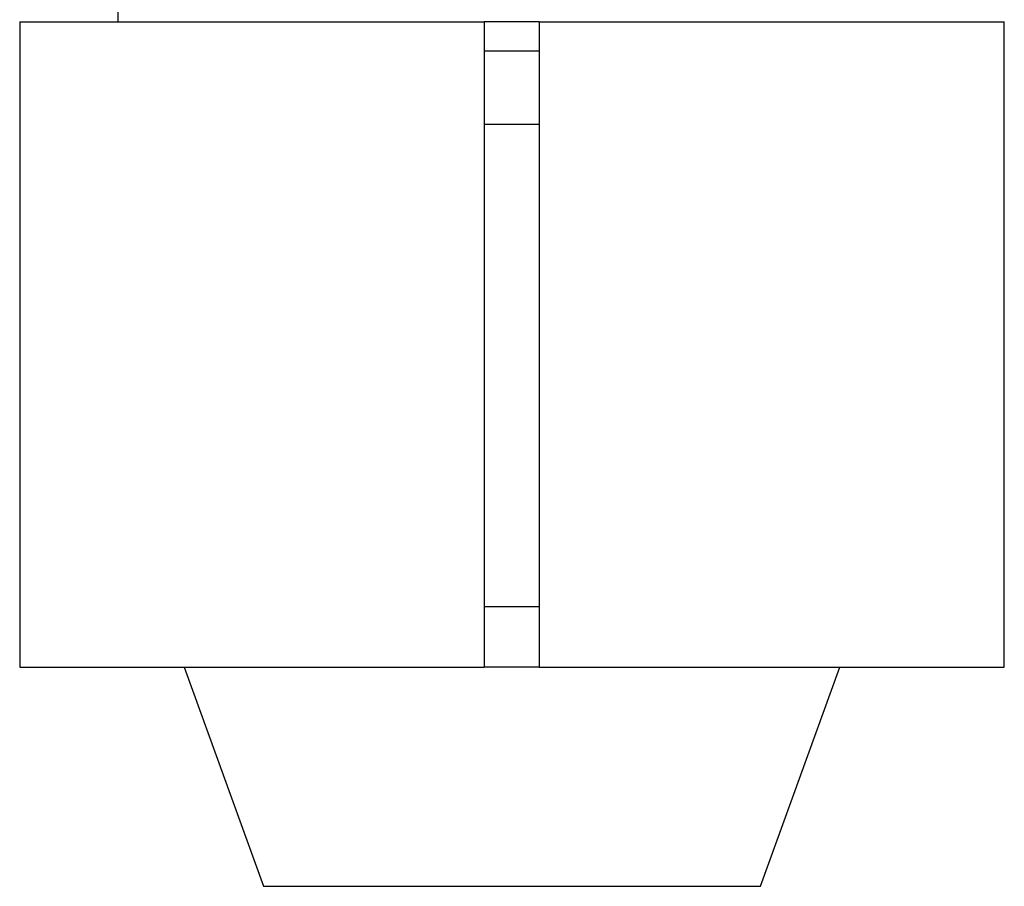
# Model space of a CAD drawing. Units: centimetres. Extents: x -52 to 56, y -39 to 24.
# Drawn here: x -17 to -12, y 9 to 13 of the extents above; entities that cross this region are included whole.
import ezdxf

# ---------------------------------------------------------------- set-up
doc = ezdxf.new("R2010")
doc.units = ezdxf.units.CM
doc.header["$MEASUREMENT"] = 0
doc.layers.add('Layer 1', color=7, linetype='Continuous')

msp = doc.modelspace()

# ---------------------------------------------------------------- linework, layer by layer
at = {"layer": 'Layer 1', "lineweight": 25}
for points in [[(-16.48006, 12.83458), (-16.48006, 12.83458), (-16.48006, 12.6829), (-16.48006, 12.6829)], [(-16.92803, 12.6829), (-16.92803, 12.6829), (-16.92803, 9.73404), (-16.92803, 9.73404)], [(-14.80457, 12.6829), (-14.80457, 12.6829), (-14.80457, 12.54886), (-14.80457, 12.54886)], [(-14.55414, 12.6829), (-14.55414, 12.6829), (-14.80457, 12.6829), (-14.80457, 12.6829)], [(-14.55414, 12.6829), (-14.55414, 12.6829), (-14.55414, 12.54886), (-14.55414, 12.54886)], [(-12.42714, 9.73404), (-12.42714, 9.73404), (-12.42714, 12.6829), (-12.42714, 12.6829)], [(-14.55414, 12.54886), (-14.55414, 12.54886), (-14.80457, 12.54886), (-14.80457, 12.54886)], [(-14.80457, 12.21376), (-14.80457, 12.21376), (-14.80457, 10.00918), (-14.80457, 10.00918)], [(-14.55414, 12.21376), (-14.55414, 12.21376), (-14.80457, 12.21376), (-14.80457, 12.21376)], [(-14.55414, 12.21376), (-14.55414, 12.21376), (-14.55414, 10.00918), (-14.55414, 10.00918)], [(-14.80457, 10.00918), (-14.80457, 10.00918), (-14.80457, 9.73404), (-14.80457, 9.73404)], [(-14.55414, 10.00918), (-14.55414, 10.00918), (-14.80457, 10.00918), (-14.80457, 10.00918)], [(-14.55414, 10.00918), (-14.55414, 10.00918), (-14.55414, 9.73404), (-14.55414, 9.73404)], [(-16.17671, 9.73404), (-16.17671, 9.73404), (-15.81339, 8.73228), (-15.81339, 8.73228)], [(-14.55414, 9.73404), (-14.55414, 9.73404), (-14.80457, 9.73404), (-14.80457, 9.73404)], [(-13.54178, 8.73228), (-13.54178, 8.73228), (-13.17848, 9.73404), (-13.17848, 9.73404)]]:
    msp.add_open_spline(points, degree=3, dxfattribs=at)
for points, knots in [([(-16.92803, 12.6829), (-16.92803, 12.6829), (-16.92803, 12.6829), (-16.92803, 12.6829), (-16.92803, 12.6829), (-16.92803, 12.6829), (-16.9245, 12.6829), (-16.9245, 12.6829), (-16.9245, 12.6829), (-16.9245, 12.6829), (-16.92098, 12.6829), (-16.92098, 12.6829), (-16.92098, 12.6829), (-16.92098, 12.6829), (-16.91392, 12.6829), (-16.91392, 12.6829), (-16.91392, 12.6829), (-16.91392, 12.6829), (-16.90686, 12.6829), (-16.90686, 12.6829), (-16.90686, 12.6829), (-16.90686, 12.6829), (-16.89628, 12.6829), (-16.89628, 12.6829), (-16.89628, 12.6829), (-16.89628, 12.6829), (-16.8857, 12.6829), (-16.8857, 12.6829), (-16.8857, 12.6829), (-16.8857, 12.6829), (-16.87159, 12.6829), (-16.87159, 12.6829), (-16.87159, 12.6829), (-16.87159, 12.6829), (-16.85749, 12.6829), (-16.85749, 12.6829), (-16.85749, 12.6829), (-16.85749, 12.6829), (-16.83984, 12.6829), (-16.83984, 12.6829), (-16.83984, 12.6829), (-16.83984, 12.6829), (-16.8222, 12.6829), (-16.8222, 12.6829), (-16.8222, 12.6829), (-16.8222, 12.6829), (-16.80106, 12.6829), (-16.80106, 12.6829), (-16.80106, 12.6829), (-16.80106, 12.6829), (-16.77989, 12.6829), (-16.77989, 12.6829), (-16.77989, 12.6829), (-16.77989, 12.6829), (-16.75518, 12.6829), (-16.75518, 12.6829), (-16.75518, 12.6829), (-16.75518, 12.6829), (-16.7305, 12.6829), (-16.7305, 12.6829), (-16.7305, 12.6829), (-16.7305, 12.6829), (-16.70582, 12.6829), (-16.70582, 12.6829), (-16.70582, 12.6829), (-16.70582, 12.6829), (-16.67758, 12.6829), (-16.67758, 12.6829), (-16.67758, 12.6829), (-16.67758, 12.6829), (-16.64584, 12.6829), (-16.64584, 12.6829), (-16.64584, 12.6829), (-16.64584, 12.6829), (-16.61763, 12.6829), (-16.61763, 12.6829), (-16.61763, 12.6829), (-16.61763, 12.6829), (-16.58234, 12.6829), (-16.58234, 12.6829), (-16.58234, 12.6829), (-16.58234, 12.6829), (-16.5506, 12.6829), (-16.5506, 12.6829), (-16.5506, 12.6829), (-16.5506, 12.6829), (-16.51181, 12.6829), (-16.51181, 12.6829), (-16.51181, 12.6829), (-16.51181, 12.6829), (-16.47654, 12.6829), (-16.47654, 12.6829), (-16.47654, 12.6829), (-16.47654, 12.6829), (-16.43773, 12.6829), (-16.43773, 12.6829), (-16.43773, 12.6829), (-16.43773, 12.6829), (-16.3954, 12.6829), (-16.3954, 12.6829), (-16.3954, 12.6829), (-16.3954, 12.6829), (-16.35661, 12.6829), (-16.35661, 12.6829), (-16.35661, 12.6829), (-16.35661, 12.6829), (-16.31428, 12.6829), (-16.31428, 12.6829), (-16.31428, 12.6829), (-16.31428, 12.6829), (-16.26841, 12.6829), (-16.26841, 12.6829), (-16.26841, 12.6829), (-16.26841, 12.6829), (-16.22256, 12.6829), (-16.22256, 12.6829), (-16.22256, 12.6829), (-16.22256, 12.6829), (-16.17671, 12.6829), (-16.17671, 12.6829), (-16.17671, 12.6829), (-16.17671, 12.6829), (-16.13086, 12.6829), (-16.13086, 12.6829), (-16.13086, 12.6829), (-16.13086, 12.6829), (-16.08147, 12.6829), (-16.08147, 12.6829), (-16.08147, 12.6829), (-16.08147, 12.6829), (-16.03208, 12.6829), (-16.03208, 12.6829), (-16.03208, 12.6829), (-16.03208, 12.6829), (-15.97918, 12.6829), (-15.97918, 12.6829), (-15.97918, 12.6829), (-15.97918, 12.6829), (-15.92627, 12.6829), (-15.92627, 12.6829), (-15.92627, 12.6829), (-15.92627, 12.6829), (-15.87336, 12.6829), (-15.87336, 12.6829), (-15.87336, 12.6829), (-15.87336, 12.6829), (-15.82045, 12.6829), (-15.82045, 12.6829), (-15.82045, 12.6829), (-15.82045, 12.6829), (-15.76753, 12.6829), (-15.76753, 12.6829), (-15.76753, 12.6829), (-15.76753, 12.6829), (-15.7111, 12.6829), (-15.7111, 12.6829), (-15.7111, 12.6829), (-15.7111, 12.6829), (-15.65467, 12.6829), (-15.65467, 12.6829), (-15.65467, 12.6829), (-15.65467, 12.6829), (-15.59822, 12.6829), (-15.59822, 12.6829), (-15.59822, 12.6829), (-15.59822, 12.6829), (-15.53826, 12.6829), (-15.53826, 12.6829), (-15.53826, 12.6829), (-15.53826, 12.6829), (-15.47829, 12.6829), (-15.47829, 12.6829), (-15.47829, 12.6829), (-15.47829, 12.6829), (-15.42185, 12.6829), (-15.42185, 12.6829), (-15.42185, 12.6829), (-15.42185, 12.6829), (-15.36188, 12.6829), (-15.36188, 12.6829), (-15.36188, 12.6829), (-15.36188, 12.6829), (-15.30193, 12.6829), (-15.30193, 12.6829), (-15.30193, 12.6829), (-15.30193, 12.6829), (-15.23843, 12.6829), (-15.23843, 12.6829), (-15.23843, 12.6829), (-15.23843, 12.6829), (-15.17848, 12.6829), (-15.17848, 12.6829), (-15.17848, 12.6829), (-15.17848, 12.6829), (-15.11499, 12.6829), (-15.11499, 12.6829), (-15.11499, 12.6829), (-15.11499, 12.6829), (-15.05501, 12.6829), (-15.05501, 12.6829), (-15.05501, 12.6829), (-15.05501, 12.6829), (-14.99152, 12.6829), (-14.99152, 12.6829), (-14.99152, 12.6829), (-14.99152, 12.6829), (-14.92804, 12.6829), (-14.92804, 12.6829), (-14.92804, 12.6829), (-14.92804, 12.6829), (-14.86807, 12.6829), (-14.86807, 12.6829), (-14.86807, 12.6829), (-14.86807, 12.6829), (-14.80457, 12.6829), (-14.80457, 12.6829)], [0, 0, 0, 0, 0.0185185, 0.0185185, 0.0185185, 0.0185185, 0.037037, 0.037037, 0.037037, 0.037037, 0.0555556, 0.0555556, 0.0555556, 0.0555556, 0.0740741, 0.0740741, 0.0740741, 0.0740741, 0.0925926, 0.0925926, 0.0925926, 0.0925926, 0.1111111, 0.1111111, 0.1111111, 0.1111111, 0.1296296, 0.1296296, 0.1296296, 0.1296296, 0.1481481, 0.1481481, 0.1481481, 0.1481481, 0.1666667, 0.1666667, 0.1666667, 0.1666667, 0.1851852, 0.1851852, 0.1851852, 0.1851852, 0.2037037, 0.2037037, 0.2037037, 0.2037037, 0.2222222, 0.2222222, 0.2222222, 0.2222222, 0.2407407, 0.2407407, 0.2407407, 0.2407407, 0.2592593, 0.2592593, 0.2592593, 0.2592593, 0.2777778, 0.2777778, 0.2777778, 0.2777778, 0.2962963, 0.2962963, 0.2962963, 0.2962963, 0.3148148, 0.3148148, 0.3148148, 0.3148148, 0.3333333, 0.3333333, 0.3333333, 0.3333333, 0.3518519, 0.3518519, 0.3518519, 0.3518519, 0.3703704, 0.3703704, 0.3703704, 0.3703704, 0.3888889, 0.3888889, 0.3888889, 0.3888889, 0.4074074, 0.4074074, 0.4074074, 0.4074074, 0.4259259, 0.4259259, 0.4259259, 0.4259259, 0.4444444, 0.4444444, 0.4444444, 0.4444444, 0.462963, 0.462963, 0.462963, 0.462963, 0.4814815, 0.4814815, 0.4814815, 0.4814815, 0.5, 0.5, 0.5, 0.5, 0.5185185, 0.5185185, 0.5185185, 0.5185185, 0.537037, 0.537037, 0.537037, 0.537037, 0.5555556, 0.5555556, 0.5555556, 0.5555556, 0.5740741, 0.5740741, 0.5740741, 0.5740741, 0.5925926, 0.5925926, 0.5925926, 0.5925926, 0.6111111, 0.6111111, 0.6111111, 0.6111111, 0.6296296, 0.6296296, 0.6296296, 0.6296296, 0.6481481, 0.6481481, 0.6481481, 0.6481481, 0.6666667, 0.6666667, 0.6666667, 0.6666667, 0.6851852, 0.6851852, 0.6851852, 0.6851852, 0.7037037, 0.7037037, 0.7037037, 0.7037037, 0.7222222, 0.7222222, 0.7222222, 0.7222222, 0.7407407, 0.7407407, 0.7407407, 0.7407407, 0.7592593, 0.7592593, 0.7592593, 0.7592593, 0.7777778, 0.7777778, 0.7777778, 0.7777778, 0.7962963, 0.7962963, 0.7962963, 0.7962963, 0.8148148, 0.8148148, 0.8148148, 0.8148148, 0.8333333, 0.8333333, 0.8333333, 0.8333333, 0.8518519, 0.8518519, 0.8518519, 0.8518519, 0.8703704, 0.8703704, 0.8703704, 0.8703704, 0.8888889, 0.8888889, 0.8888889, 0.8888889, 0.9074074, 0.9074074, 0.9074074, 0.9074074, 0.9259259, 0.9259259, 0.9259259, 0.9259259, 0.9444444, 0.9444444, 0.9444444, 0.9444444, 0.962963, 0.962963, 0.962963, 0.962963, 0.9814815, 0.9814815, 0.9814815, 0.9814815, 1, 1, 1, 1]), ([(-14.55414, 12.6829), (-14.55414, 12.6829), (-14.49064, 12.6829), (-14.49064, 12.6829), (-14.49064, 12.6829), (-14.49064, 12.6829), (-14.42714, 12.6829), (-14.42714, 12.6829), (-14.42714, 12.6829), (-14.42714, 12.6829), (-14.36365, 12.6829), (-14.36365, 12.6829), (-14.36365, 12.6829), (-14.36365, 12.6829), (-14.3037, 12.6829), (-14.3037, 12.6829), (-14.3037, 12.6829), (-14.3037, 12.6829), (-14.2402, 12.6829), (-14.2402, 12.6829), (-14.2402, 12.6829), (-14.2402, 12.6829), (-14.18023, 12.6829), (-14.18023, 12.6829), (-14.18023, 12.6829), (-14.18023, 12.6829), (-14.11674, 12.6829), (-14.11674, 12.6829), (-14.11674, 12.6829), (-14.11674, 12.6829), (-14.05678, 12.6829), (-14.05678, 12.6829), (-14.05678, 12.6829), (-14.05678, 12.6829), (-13.9968, 12.6829), (-13.9968, 12.6829), (-13.9968, 12.6829), (-13.9968, 12.6829), (-13.93685, 12.6829), (-13.93685, 12.6829), (-13.93685, 12.6829), (-13.93685, 12.6829), (-13.87688, 12.6829), (-13.87688, 12.6829), (-13.87688, 12.6829), (-13.87688, 12.6829), (-13.81693, 12.6829), (-13.81693, 12.6829), (-13.81693, 12.6829), (-13.81693, 12.6829), (-13.76047, 12.6829), (-13.76047, 12.6829), (-13.76047, 12.6829), (-13.76047, 12.6829), (-13.70404, 12.6829), (-13.70404, 12.6829), (-13.70404, 12.6829), (-13.70404, 12.6829), (-13.6476, 12.6829), (-13.6476, 12.6829), (-13.6476, 12.6829), (-13.6476, 12.6829), (-13.59118, 12.6829), (-13.59118, 12.6829), (-13.59118, 12.6829), (-13.59118, 12.6829), (-13.53473, 12.6829), (-13.53473, 12.6829), (-13.53473, 12.6829), (-13.53473, 12.6829), (-13.48183, 12.6829), (-13.48183, 12.6829), (-13.48183, 12.6829), (-13.48183, 12.6829), (-13.42892, 12.6829), (-13.42892, 12.6829), (-13.42892, 12.6829), (-13.42892, 12.6829), (-13.376, 12.6829), (-13.376, 12.6829), (-13.376, 12.6829), (-13.376, 12.6829), (-13.32661, 12.6829), (-13.32661, 12.6829), (-13.32661, 12.6829), (-13.32661, 12.6829), (-13.27724, 12.6829), (-13.27724, 12.6829), (-13.27724, 12.6829), (-13.27724, 12.6829), (-13.22785, 12.6829), (-13.22785, 12.6829), (-13.22785, 12.6829), (-13.22785, 12.6829), (-13.17848, 12.6829), (-13.17848, 12.6829), (-13.17848, 12.6829), (-13.17848, 12.6829), (-13.13261, 12.6829), (-13.13261, 12.6829), (-13.13261, 12.6829), (-13.13261, 12.6829), (-13.08676, 12.6829), (-13.08676, 12.6829), (-13.08676, 12.6829), (-13.08676, 12.6829), (-13.04442, 12.6829), (-13.04442, 12.6829), (-13.04442, 12.6829), (-13.04442, 12.6829), (-13.0021, 12.6829), (-13.0021, 12.6829), (-13.0021, 12.6829), (-13.0021, 12.6829), (-12.95977, 12.6829), (-12.95977, 12.6829), (-12.95977, 12.6829), (-12.95977, 12.6829), (-12.92098, 12.6829), (-12.92098, 12.6829), (-12.92098, 12.6829), (-12.92098, 12.6829), (-12.88216, 12.6829), (-12.88216, 12.6829), (-12.88216, 12.6829), (-12.88216, 12.6829), (-12.84338, 12.6829), (-12.84338, 12.6829), (-12.84338, 12.6829), (-12.84338, 12.6829), (-12.80809, 12.6829), (-12.80809, 12.6829), (-12.80809, 12.6829), (-12.80809, 12.6829), (-12.77282, 12.6829), (-12.77282, 12.6829), (-12.77282, 12.6829), (-12.77282, 12.6829), (-12.74107, 12.6829), (-12.74107, 12.6829), (-12.74107, 12.6829), (-12.74107, 12.6829), (-12.70932, 12.6829), (-12.70932, 12.6829), (-12.70932, 12.6829), (-12.70932, 12.6829), (-12.68112, 12.6829), (-12.68112, 12.6829), (-12.68112, 12.6829), (-12.68112, 12.6829), (-12.65289, 12.6829), (-12.65289, 12.6829), (-12.65289, 12.6829), (-12.65289, 12.6829), (-12.62469, 12.6829), (-12.62469, 12.6829), (-12.62469, 12.6829), (-12.62469, 12.6829), (-12.59998, 12.6829), (-12.59998, 12.6829), (-12.59998, 12.6829), (-12.59998, 12.6829), (-12.5753, 12.6829), (-12.5753, 12.6829), (-12.5753, 12.6829), (-12.5753, 12.6829), (-12.55413, 12.6829), (-12.55413, 12.6829), (-12.55413, 12.6829), (-12.55413, 12.6829), (-12.53649, 12.6829), (-12.53649, 12.6829), (-12.53649, 12.6829), (-12.53649, 12.6829), (-12.51533, 12.6829), (-12.51533, 12.6829), (-12.51533, 12.6829), (-12.51533, 12.6829), (-12.50121, 12.6829), (-12.50121, 12.6829), (-12.50121, 12.6829), (-12.50121, 12.6829), (-12.48358, 12.6829), (-12.48358, 12.6829), (-12.48358, 12.6829), (-12.48358, 12.6829), (-12.47299, 12.6829), (-12.47299, 12.6829), (-12.47299, 12.6829), (-12.47299, 12.6829), (-12.45889, 12.6829), (-12.45889, 12.6829), (-12.45889, 12.6829), (-12.45889, 12.6829), (-12.45185, 12.6829), (-12.45185, 12.6829), (-12.45185, 12.6829), (-12.45185, 12.6829), (-12.44126, 12.6829), (-12.44126, 12.6829), (-12.44126, 12.6829), (-12.44126, 12.6829), (-12.43772, 12.6829), (-12.43772, 12.6829), (-12.43772, 12.6829), (-12.43772, 12.6829), (-12.43068, 12.6829), (-12.43068, 12.6829), (-12.43068, 12.6829), (-12.43068, 12.6829), (-12.42714, 12.6829), (-12.42714, 12.6829)], [0, 0, 0, 0, 0.0188679, 0.0188679, 0.0188679, 0.0188679, 0.0377358, 0.0377358, 0.0377358, 0.0377358, 0.0566038, 0.0566038, 0.0566038, 0.0566038, 0.0754717, 0.0754717, 0.0754717, 0.0754717, 0.0943396, 0.0943396, 0.0943396, 0.0943396, 0.1132075, 0.1132075, 0.1132075, 0.1132075, 0.1320755, 0.1320755, 0.1320755, 0.1320755, 0.1509434, 0.1509434, 0.1509434, 0.1509434, 0.1698113, 0.1698113, 0.1698113, 0.1698113, 0.1886792, 0.1886792, 0.1886792, 0.1886792, 0.2075472, 0.2075472, 0.2075472, 0.2075472, 0.2264151, 0.2264151, 0.2264151, 0.2264151, 0.245283, 0.245283, 0.245283, 0.245283, 0.2641509, 0.2641509, 0.2641509, 0.2641509, 0.2830189, 0.2830189, 0.2830189, 0.2830189, 0.3018868, 0.3018868, 0.3018868, 0.3018868, 0.3207547, 0.3207547, 0.3207547, 0.3207547, 0.3396226, 0.3396226, 0.3396226, 0.3396226, 0.3584906, 0.3584906, 0.3584906, 0.3584906, 0.3773585, 0.3773585, 0.3773585, 0.3773585, 0.3962264, 0.3962264, 0.3962264, 0.3962264, 0.4150943, 0.4150943, 0.4150943, 0.4150943, 0.4339623, 0.4339623, 0.4339623, 0.4339623, 0.4528302, 0.4528302, 0.4528302, 0.4528302, 0.4716981, 0.4716981, 0.4716981, 0.4716981, 0.490566, 0.490566, 0.490566, 0.490566, 0.509434, 0.509434, 0.509434, 0.509434, 0.5283019, 0.5283019, 0.5283019, 0.5283019, 0.5471698, 0.5471698, 0.5471698, 0.5471698, 0.5660377, 0.5660377, 0.5660377, 0.5660377, 0.5849057, 0.5849057, 0.5849057, 0.5849057, 0.6037736, 0.6037736, 0.6037736, 0.6037736, 0.6226415, 0.6226415, 0.6226415, 0.6226415, 0.6415094, 0.6415094, 0.6415094, 0.6415094, 0.6603774, 0.6603774, 0.6603774, 0.6603774, 0.6792453, 0.6792453, 0.6792453, 0.6792453, 0.6981132, 0.6981132, 0.6981132, 0.6981132, 0.7169811, 0.7169811, 0.7169811, 0.7169811, 0.7358491, 0.7358491, 0.7358491, 0.7358491, 0.754717, 0.754717, 0.754717, 0.754717, 0.7735849, 0.7735849, 0.7735849, 0.7735849, 0.7924528, 0.7924528, 0.7924528, 0.7924528, 0.8113208, 0.8113208, 0.8113208, 0.8113208, 0.8301887, 0.8301887, 0.8301887, 0.8301887, 0.8490566, 0.8490566, 0.8490566, 0.8490566, 0.8679245, 0.8679245, 0.8679245, 0.8679245, 0.8867925, 0.8867925, 0.8867925, 0.8867925, 0.9056604, 0.9056604, 0.9056604, 0.9056604, 0.9245283, 0.9245283, 0.9245283, 0.9245283, 0.9433962, 0.9433962, 0.9433962, 0.9433962, 0.9622642, 0.9622642, 0.9622642, 0.9622642, 0.9811321, 0.9811321, 0.9811321, 0.9811321, 1, 1, 1, 1]), ([(-14.80457, 12.54886), (-14.80457, 12.54886), (-14.80457, 12.53827), (-14.80457, 12.53827), (-14.80457, 12.53827), (-14.80457, 12.53827), (-14.80457, 12.52064), (-14.80457, 12.52064), (-14.80457, 12.52064), (-14.80457, 12.52064), (-14.80457, 12.50653), (-14.80457, 12.50653), (-14.80457, 12.50653), (-14.80457, 12.50653), (-14.80457, 12.48889), (-14.80457, 12.48889), (-14.80457, 12.48889), (-14.80457, 12.48889), (-14.80457, 12.47126), (-14.80457, 12.47126), (-14.80457, 12.47126), (-14.80457, 12.47126), (-14.80457, 12.4501), (-14.80457, 12.4501), (-14.80457, 12.4501), (-14.80457, 12.4501), (-14.80457, 12.43246), (-14.80457, 12.43246), (-14.80457, 12.43246), (-14.80457, 12.43246), (-14.80457, 12.41129), (-14.80457, 12.41129), (-14.80457, 12.41129), (-14.80457, 12.41129), (-14.80457, 12.39365), (-14.80457, 12.39365), (-14.80457, 12.39365), (-14.80457, 12.39365), (-14.80457, 12.37249), (-14.80457, 12.37249), (-14.80457, 12.37249), (-14.80457, 12.37249), (-14.80457, 12.35486), (-14.80457, 12.35486), (-14.80457, 12.35486), (-14.80457, 12.35486), (-14.80457, 12.33369), (-14.80457, 12.33369), (-14.80457, 12.33369), (-14.80457, 12.33369), (-14.80457, 12.31605), (-14.80457, 12.31605), (-14.80457, 12.31605), (-14.80457, 12.31605), (-14.80457, 12.29489), (-14.80457, 12.29489), (-14.80457, 12.29489), (-14.80457, 12.29489), (-14.80457, 12.27726), (-14.80457, 12.27726), (-14.80457, 12.27726), (-14.80457, 12.27726), (-14.80457, 12.25962), (-14.80457, 12.25962), (-14.80457, 12.25962), (-14.80457, 12.25962), (-14.80457, 12.24551), (-14.80457, 12.24551), (-14.80457, 12.24551), (-14.80457, 12.24551), (-14.80457, 12.22787), (-14.80457, 12.22787), (-14.80457, 12.22787), (-14.80457, 12.22787), (-14.80457, 12.21376), (-14.80457, 12.21376)], [0, 0, 0, 0, 0.0526316, 0.0526316, 0.0526316, 0.0526316, 0.1052632, 0.1052632, 0.1052632, 0.1052632, 0.1578947, 0.1578947, 0.1578947, 0.1578947, 0.2105263, 0.2105263, 0.2105263, 0.2105263, 0.2631579, 0.2631579, 0.2631579, 0.2631579, 0.3157895, 0.3157895, 0.3157895, 0.3157895, 0.3684211, 0.3684211, 0.3684211, 0.3684211, 0.4210526, 0.4210526, 0.4210526, 0.4210526, 0.4736842, 0.4736842, 0.4736842, 0.4736842, 0.5263158, 0.5263158, 0.5263158, 0.5263158, 0.5789474, 0.5789474, 0.5789474, 0.5789474, 0.6315789, 0.6315789, 0.6315789, 0.6315789, 0.6842105, 0.6842105, 0.6842105, 0.6842105, 0.7368421, 0.7368421, 0.7368421, 0.7368421, 0.7894737, 0.7894737, 0.7894737, 0.7894737, 0.8421053, 0.8421053, 0.8421053, 0.8421053, 0.8947368, 0.8947368, 0.8947368, 0.8947368, 0.9473684, 0.9473684, 0.9473684, 0.9473684, 1, 1, 1, 1]), ([(-14.55414, 12.54886), (-14.55414, 12.54886), (-14.55414, 12.53827), (-14.55414, 12.53827), (-14.55414, 12.53827), (-14.55414, 12.53827), (-14.55414, 12.52064), (-14.55414, 12.52064), (-14.55414, 12.52064), (-14.55414, 12.52064), (-14.55414, 12.50653), (-14.55414, 12.50653), (-14.55414, 12.50653), (-14.55414, 12.50653), (-14.55414, 12.48889), (-14.55414, 12.48889), (-14.55414, 12.48889), (-14.55414, 12.48889), (-14.55414, 12.47126), (-14.55414, 12.47126), (-14.55414, 12.47126), (-14.55414, 12.47126), (-14.55414, 12.4501), (-14.55414, 12.4501), (-14.55414, 12.4501), (-14.55414, 12.4501), (-14.55414, 12.43246), (-14.55414, 12.43246), (-14.55414, 12.43246), (-14.55414, 12.43246), (-14.55414, 12.41129), (-14.55414, 12.41129), (-14.55414, 12.41129), (-14.55414, 12.41129), (-14.55414, 12.39365), (-14.55414, 12.39365), (-14.55414, 12.39365), (-14.55414, 12.39365), (-14.55414, 12.37249), (-14.55414, 12.37249), (-14.55414, 12.37249), (-14.55414, 12.37249), (-14.55414, 12.35486), (-14.55414, 12.35486), (-14.55414, 12.35486), (-14.55414, 12.35486), (-14.55414, 12.33369), (-14.55414, 12.33369), (-14.55414, 12.33369), (-14.55414, 12.33369), (-14.55414, 12.31605), (-14.55414, 12.31605), (-14.55414, 12.31605), (-14.55414, 12.31605), (-14.55414, 12.29489), (-14.55414, 12.29489), (-14.55414, 12.29489), (-14.55414, 12.29489), (-14.55414, 12.27726), (-14.55414, 12.27726), (-14.55414, 12.27726), (-14.55414, 12.27726), (-14.55414, 12.25962), (-14.55414, 12.25962), (-14.55414, 12.25962), (-14.55414, 12.25962), (-14.55414, 12.24551), (-14.55414, 12.24551), (-14.55414, 12.24551), (-14.55414, 12.24551), (-14.55414, 12.22787), (-14.55414, 12.22787), (-14.55414, 12.22787), (-14.55414, 12.22787), (-14.55414, 12.21376), (-14.55414, 12.21376)], [0, 0, 0, 0, 0.0526316, 0.0526316, 0.0526316, 0.0526316, 0.1052632, 0.1052632, 0.1052632, 0.1052632, 0.1578947, 0.1578947, 0.1578947, 0.1578947, 0.2105263, 0.2105263, 0.2105263, 0.2105263, 0.2631579, 0.2631579, 0.2631579, 0.2631579, 0.3157895, 0.3157895, 0.3157895, 0.3157895, 0.3684211, 0.3684211, 0.3684211, 0.3684211, 0.4210526, 0.4210526, 0.4210526, 0.4210526, 0.4736842, 0.4736842, 0.4736842, 0.4736842, 0.5263158, 0.5263158, 0.5263158, 0.5263158, 0.5789474, 0.5789474, 0.5789474, 0.5789474, 0.6315789, 0.6315789, 0.6315789, 0.6315789, 0.6842105, 0.6842105, 0.6842105, 0.6842105, 0.7368421, 0.7368421, 0.7368421, 0.7368421, 0.7894737, 0.7894737, 0.7894737, 0.7894737, 0.8421053, 0.8421053, 0.8421053, 0.8421053, 0.8947368, 0.8947368, 0.8947368, 0.8947368, 0.9473684, 0.9473684, 0.9473684, 0.9473684, 1, 1, 1, 1]), ([(-16.92803, 9.73404), (-16.92803, 9.73404), (-16.92803, 9.73404), (-16.92803, 9.73404), (-16.92803, 9.73404), (-16.92803, 9.73404), (-16.9245, 9.73404), (-16.9245, 9.73404), (-16.9245, 9.73404), (-16.9245, 9.73404), (-16.92098, 9.73404), (-16.92098, 9.73404), (-16.92098, 9.73404), (-16.92098, 9.73404), (-16.91392, 9.73404), (-16.91392, 9.73404), (-16.91392, 9.73404), (-16.91392, 9.73404), (-16.90686, 9.73404), (-16.90686, 9.73404), (-16.90686, 9.73404), (-16.90686, 9.73404), (-16.89628, 9.73404), (-16.89628, 9.73404), (-16.89628, 9.73404), (-16.89628, 9.73404), (-16.8857, 9.73404), (-16.8857, 9.73404), (-16.8857, 9.73404), (-16.8857, 9.73404), (-16.87159, 9.73404), (-16.87159, 9.73404), (-16.87159, 9.73404), (-16.87159, 9.73404), (-16.85749, 9.73404), (-16.85749, 9.73404), (-16.85749, 9.73404), (-16.85749, 9.73404), (-16.83984, 9.73404), (-16.83984, 9.73404), (-16.83984, 9.73404), (-16.83984, 9.73404), (-16.8222, 9.73404), (-16.8222, 9.73404), (-16.8222, 9.73404), (-16.8222, 9.73404), (-16.80106, 9.73404), (-16.80106, 9.73404), (-16.80106, 9.73404), (-16.80106, 9.73404), (-16.77989, 9.73404), (-16.77989, 9.73404), (-16.77989, 9.73404), (-16.77989, 9.73404), (-16.75518, 9.73404), (-16.75518, 9.73404), (-16.75518, 9.73404), (-16.75518, 9.73404), (-16.7305, 9.73404), (-16.7305, 9.73404), (-16.7305, 9.73404), (-16.7305, 9.73404), (-16.70582, 9.73404), (-16.70582, 9.73404), (-16.70582, 9.73404), (-16.70582, 9.73404), (-16.67758, 9.73404), (-16.67758, 9.73404), (-16.67758, 9.73404), (-16.67758, 9.73404), (-16.64584, 9.73404), (-16.64584, 9.73404), (-16.64584, 9.73404), (-16.64584, 9.73404), (-16.61763, 9.73404), (-16.61763, 9.73404), (-16.61763, 9.73404), (-16.61763, 9.73404), (-16.58234, 9.73404), (-16.58234, 9.73404), (-16.58234, 9.73404), (-16.58234, 9.73404), (-16.5506, 9.73404), (-16.5506, 9.73404), (-16.5506, 9.73404), (-16.5506, 9.73404), (-16.51181, 9.73404), (-16.51181, 9.73404), (-16.51181, 9.73404), (-16.51181, 9.73404), (-16.47654, 9.73404), (-16.47654, 9.73404), (-16.47654, 9.73404), (-16.47654, 9.73404), (-16.43773, 9.73404), (-16.43773, 9.73404), (-16.43773, 9.73404), (-16.43773, 9.73404), (-16.3954, 9.73404), (-16.3954, 9.73404), (-16.3954, 9.73404), (-16.3954, 9.73404), (-16.35661, 9.73404), (-16.35661, 9.73404), (-16.35661, 9.73404), (-16.35661, 9.73404), (-16.31428, 9.73404), (-16.31428, 9.73404), (-16.31428, 9.73404), (-16.31428, 9.73404), (-16.26841, 9.73404), (-16.26841, 9.73404), (-16.26841, 9.73404), (-16.26841, 9.73404), (-16.22256, 9.73404), (-16.22256, 9.73404), (-16.22256, 9.73404), (-16.22256, 9.73404), (-16.17671, 9.73404), (-16.17671, 9.73404), (-16.17671, 9.73404), (-16.17671, 9.73404), (-16.13086, 9.73404), (-16.13086, 9.73404), (-16.13086, 9.73404), (-16.13086, 9.73404), (-16.08147, 9.73404), (-16.08147, 9.73404), (-16.08147, 9.73404), (-16.08147, 9.73404), (-16.03208, 9.73404), (-16.03208, 9.73404), (-16.03208, 9.73404), (-16.03208, 9.73404), (-15.97918, 9.73404), (-15.97918, 9.73404), (-15.97918, 9.73404), (-15.97918, 9.73404), (-15.92627, 9.73404), (-15.92627, 9.73404), (-15.92627, 9.73404), (-15.92627, 9.73404), (-15.87336, 9.73404), (-15.87336, 9.73404), (-15.87336, 9.73404), (-15.87336, 9.73404), (-15.82045, 9.73404), (-15.82045, 9.73404), (-15.82045, 9.73404), (-15.82045, 9.73404), (-15.76753, 9.73404), (-15.76753, 9.73404), (-15.76753, 9.73404), (-15.76753, 9.73404), (-15.7111, 9.73404), (-15.7111, 9.73404), (-15.7111, 9.73404), (-15.7111, 9.73404), (-15.65467, 9.73404), (-15.65467, 9.73404), (-15.65467, 9.73404), (-15.65467, 9.73404), (-15.59822, 9.73404), (-15.59822, 9.73404), (-15.59822, 9.73404), (-15.59822, 9.73404), (-15.53826, 9.73404), (-15.53826, 9.73404), (-15.53826, 9.73404), (-15.53826, 9.73404), (-15.47829, 9.73404), (-15.47829, 9.73404), (-15.47829, 9.73404), (-15.47829, 9.73404), (-15.42185, 9.73404), (-15.42185, 9.73404), (-15.42185, 9.73404), (-15.42185, 9.73404), (-15.36188, 9.73404), (-15.36188, 9.73404), (-15.36188, 9.73404), (-15.36188, 9.73404), (-15.30193, 9.73404), (-15.30193, 9.73404), (-15.30193, 9.73404), (-15.30193, 9.73404), (-15.23843, 9.73404), (-15.23843, 9.73404), (-15.23843, 9.73404), (-15.23843, 9.73404), (-15.17848, 9.73404), (-15.17848, 9.73404), (-15.17848, 9.73404), (-15.17848, 9.73404), (-15.11499, 9.73404), (-15.11499, 9.73404), (-15.11499, 9.73404), (-15.11499, 9.73404), (-15.05501, 9.73404), (-15.05501, 9.73404), (-15.05501, 9.73404), (-15.05501, 9.73404), (-14.99152, 9.73404), (-14.99152, 9.73404), (-14.99152, 9.73404), (-14.99152, 9.73404), (-14.92804, 9.73404), (-14.92804, 9.73404), (-14.92804, 9.73404), (-14.92804, 9.73404), (-14.86807, 9.73404), (-14.86807, 9.73404), (-14.86807, 9.73404), (-14.86807, 9.73404), (-14.80457, 9.73404), (-14.80457, 9.73404)], [0, 0, 0, 0, 0.0185185, 0.0185185, 0.0185185, 0.0185185, 0.037037, 0.037037, 0.037037, 0.037037, 0.0555556, 0.0555556, 0.0555556, 0.0555556, 0.0740741, 0.0740741, 0.0740741, 0.0740741, 0.0925926, 0.0925926, 0.0925926, 0.0925926, 0.1111111, 0.1111111, 0.1111111, 0.1111111, 0.1296296, 0.1296296, 0.1296296, 0.1296296, 0.1481481, 0.1481481, 0.1481481, 0.1481481, 0.1666667, 0.1666667, 0.1666667, 0.1666667, 0.1851852, 0.1851852, 0.1851852, 0.1851852, 0.2037037, 0.2037037, 0.2037037, 0.2037037, 0.2222222, 0.2222222, 0.2222222, 0.2222222, 0.2407407, 0.2407407, 0.2407407, 0.2407407, 0.2592593, 0.2592593, 0.2592593, 0.2592593, 0.2777778, 0.2777778, 0.2777778, 0.2777778, 0.2962963, 0.2962963, 0.2962963, 0.2962963, 0.3148148, 0.3148148, 0.3148148, 0.3148148, 0.3333333, 0.3333333, 0.3333333, 0.3333333, 0.3518519, 0.3518519, 0.3518519, 0.3518519, 0.3703704, 0.3703704, 0.3703704, 0.3703704, 0.3888889, 0.3888889, 0.3888889, 0.3888889, 0.4074074, 0.4074074, 0.4074074, 0.4074074, 0.4259259, 0.4259259, 0.4259259, 0.4259259, 0.4444444, 0.4444444, 0.4444444, 0.4444444, 0.462963, 0.462963, 0.462963, 0.462963, 0.4814815, 0.4814815, 0.4814815, 0.4814815, 0.5, 0.5, 0.5, 0.5, 0.5185185, 0.5185185, 0.5185185, 0.5185185, 0.537037, 0.537037, 0.537037, 0.537037, 0.5555556, 0.5555556, 0.5555556, 0.5555556, 0.5740741, 0.5740741, 0.5740741, 0.5740741, 0.5925926, 0.5925926, 0.5925926, 0.5925926, 0.6111111, 0.6111111, 0.6111111, 0.6111111, 0.6296296, 0.6296296, 0.6296296, 0.6296296, 0.6481481, 0.6481481, 0.6481481, 0.6481481, 0.6666667, 0.6666667, 0.6666667, 0.6666667, 0.6851852, 0.6851852, 0.6851852, 0.6851852, 0.7037037, 0.7037037, 0.7037037, 0.7037037, 0.7222222, 0.7222222, 0.7222222, 0.7222222, 0.7407407, 0.7407407, 0.7407407, 0.7407407, 0.7592593, 0.7592593, 0.7592593, 0.7592593, 0.7777778, 0.7777778, 0.7777778, 0.7777778, 0.7962963, 0.7962963, 0.7962963, 0.7962963, 0.8148148, 0.8148148, 0.8148148, 0.8148148, 0.8333333, 0.8333333, 0.8333333, 0.8333333, 0.8518519, 0.8518519, 0.8518519, 0.8518519, 0.8703704, 0.8703704, 0.8703704, 0.8703704, 0.8888889, 0.8888889, 0.8888889, 0.8888889, 0.9074074, 0.9074074, 0.9074074, 0.9074074, 0.9259259, 0.9259259, 0.9259259, 0.9259259, 0.9444444, 0.9444444, 0.9444444, 0.9444444, 0.962963, 0.962963, 0.962963, 0.962963, 0.9814815, 0.9814815, 0.9814815, 0.9814815, 1, 1, 1, 1]), ([(-14.55414, 9.73404), (-14.55414, 9.73404), (-14.49064, 9.73404), (-14.49064, 9.73404), (-14.49064, 9.73404), (-14.49064, 9.73404), (-14.42714, 9.73404), (-14.42714, 9.73404), (-14.42714, 9.73404), (-14.42714, 9.73404), (-14.36365, 9.73404), (-14.36365, 9.73404), (-14.36365, 9.73404), (-14.36365, 9.73404), (-14.3037, 9.73404), (-14.3037, 9.73404), (-14.3037, 9.73404), (-14.3037, 9.73404), (-14.2402, 9.73404), (-14.2402, 9.73404), (-14.2402, 9.73404), (-14.2402, 9.73404), (-14.18023, 9.73404), (-14.18023, 9.73404), (-14.18023, 9.73404), (-14.18023, 9.73404), (-14.11674, 9.73404), (-14.11674, 9.73404), (-14.11674, 9.73404), (-14.11674, 9.73404), (-14.05678, 9.73404), (-14.05678, 9.73404), (-14.05678, 9.73404), (-14.05678, 9.73404), (-13.9968, 9.73404), (-13.9968, 9.73404), (-13.9968, 9.73404), (-13.9968, 9.73404), (-13.93685, 9.73404), (-13.93685, 9.73404), (-13.93685, 9.73404), (-13.93685, 9.73404), (-13.87688, 9.73404), (-13.87688, 9.73404), (-13.87688, 9.73404), (-13.87688, 9.73404), (-13.81693, 9.73404), (-13.81693, 9.73404), (-13.81693, 9.73404), (-13.81693, 9.73404), (-13.76047, 9.73404), (-13.76047, 9.73404), (-13.76047, 9.73404), (-13.76047, 9.73404), (-13.70404, 9.73404), (-13.70404, 9.73404), (-13.70404, 9.73404), (-13.70404, 9.73404), (-13.6476, 9.73404), (-13.6476, 9.73404), (-13.6476, 9.73404), (-13.6476, 9.73404), (-13.59118, 9.73404), (-13.59118, 9.73404), (-13.59118, 9.73404), (-13.59118, 9.73404), (-13.53473, 9.73404), (-13.53473, 9.73404), (-13.53473, 9.73404), (-13.53473, 9.73404), (-13.48183, 9.73404), (-13.48183, 9.73404), (-13.48183, 9.73404), (-13.48183, 9.73404), (-13.42892, 9.73404), (-13.42892, 9.73404), (-13.42892, 9.73404), (-13.42892, 9.73404), (-13.376, 9.73404), (-13.376, 9.73404), (-13.376, 9.73404), (-13.376, 9.73404), (-13.32661, 9.73404), (-13.32661, 9.73404), (-13.32661, 9.73404), (-13.32661, 9.73404), (-13.27724, 9.73404), (-13.27724, 9.73404), (-13.27724, 9.73404), (-13.27724, 9.73404), (-13.22785, 9.73404), (-13.22785, 9.73404), (-13.22785, 9.73404), (-13.22785, 9.73404), (-13.17848, 9.73404), (-13.17848, 9.73404), (-13.17848, 9.73404), (-13.17848, 9.73404), (-13.13261, 9.73404), (-13.13261, 9.73404), (-13.13261, 9.73404), (-13.13261, 9.73404), (-13.08676, 9.73404), (-13.08676, 9.73404), (-13.08676, 9.73404), (-13.08676, 9.73404), (-13.04442, 9.73404), (-13.04442, 9.73404), (-13.04442, 9.73404), (-13.04442, 9.73404), (-13.0021, 9.73404), (-13.0021, 9.73404), (-13.0021, 9.73404), (-13.0021, 9.73404), (-12.95977, 9.73404), (-12.95977, 9.73404), (-12.95977, 9.73404), (-12.95977, 9.73404), (-12.92098, 9.73404), (-12.92098, 9.73404), (-12.92098, 9.73404), (-12.92098, 9.73404), (-12.88216, 9.73404), (-12.88216, 9.73404), (-12.88216, 9.73404), (-12.88216, 9.73404), (-12.84338, 9.73404), (-12.84338, 9.73404), (-12.84338, 9.73404), (-12.84338, 9.73404), (-12.80809, 9.73404), (-12.80809, 9.73404), (-12.80809, 9.73404), (-12.80809, 9.73404), (-12.77282, 9.73404), (-12.77282, 9.73404), (-12.77282, 9.73404), (-12.77282, 9.73404), (-12.74107, 9.73404), (-12.74107, 9.73404), (-12.74107, 9.73404), (-12.74107, 9.73404), (-12.70932, 9.73404), (-12.70932, 9.73404), (-12.70932, 9.73404), (-12.70932, 9.73404), (-12.68112, 9.73404), (-12.68112, 9.73404), (-12.68112, 9.73404), (-12.68112, 9.73404), (-12.65289, 9.73404), (-12.65289, 9.73404), (-12.65289, 9.73404), (-12.65289, 9.73404), (-12.62469, 9.73404), (-12.62469, 9.73404), (-12.62469, 9.73404), (-12.62469, 9.73404), (-12.59998, 9.73404), (-12.59998, 9.73404), (-12.59998, 9.73404), (-12.59998, 9.73404), (-12.5753, 9.73404), (-12.5753, 9.73404), (-12.5753, 9.73404), (-12.5753, 9.73404), (-12.55413, 9.73404), (-12.55413, 9.73404), (-12.55413, 9.73404), (-12.55413, 9.73404), (-12.53649, 9.73404), (-12.53649, 9.73404), (-12.53649, 9.73404), (-12.53649, 9.73404), (-12.51533, 9.73404), (-12.51533, 9.73404), (-12.51533, 9.73404), (-12.51533, 9.73404), (-12.50121, 9.73404), (-12.50121, 9.73404), (-12.50121, 9.73404), (-12.50121, 9.73404), (-12.48358, 9.73404), (-12.48358, 9.73404), (-12.48358, 9.73404), (-12.48358, 9.73404), (-12.47299, 9.73404), (-12.47299, 9.73404), (-12.47299, 9.73404), (-12.47299, 9.73404), (-12.45889, 9.73404), (-12.45889, 9.73404), (-12.45889, 9.73404), (-12.45889, 9.73404), (-12.45185, 9.73404), (-12.45185, 9.73404), (-12.45185, 9.73404), (-12.45185, 9.73404), (-12.44126, 9.73404), (-12.44126, 9.73404), (-12.44126, 9.73404), (-12.44126, 9.73404), (-12.43772, 9.73404), (-12.43772, 9.73404), (-12.43772, 9.73404), (-12.43772, 9.73404), (-12.43068, 9.73404), (-12.43068, 9.73404), (-12.43068, 9.73404), (-12.43068, 9.73404), (-12.42714, 9.73404), (-12.42714, 9.73404)], [0, 0, 0, 0, 0.0188679, 0.0188679, 0.0188679, 0.0188679, 0.0377358, 0.0377358, 0.0377358, 0.0377358, 0.0566038, 0.0566038, 0.0566038, 0.0566038, 0.0754717, 0.0754717, 0.0754717, 0.0754717, 0.0943396, 0.0943396, 0.0943396, 0.0943396, 0.1132075, 0.1132075, 0.1132075, 0.1132075, 0.1320755, 0.1320755, 0.1320755, 0.1320755, 0.1509434, 0.1509434, 0.1509434, 0.1509434, 0.1698113, 0.1698113, 0.1698113, 0.1698113, 0.1886792, 0.1886792, 0.1886792, 0.1886792, 0.2075472, 0.2075472, 0.2075472, 0.2075472, 0.2264151, 0.2264151, 0.2264151, 0.2264151, 0.245283, 0.245283, 0.245283, 0.245283, 0.2641509, 0.2641509, 0.2641509, 0.2641509, 0.2830189, 0.2830189, 0.2830189, 0.2830189, 0.3018868, 0.3018868, 0.3018868, 0.3018868, 0.3207547, 0.3207547, 0.3207547, 0.3207547, 0.3396226, 0.3396226, 0.3396226, 0.3396226, 0.3584906, 0.3584906, 0.3584906, 0.3584906, 0.3773585, 0.3773585, 0.3773585, 0.3773585, 0.3962264, 0.3962264, 0.3962264, 0.3962264, 0.4150943, 0.4150943, 0.4150943, 0.4150943, 0.4339623, 0.4339623, 0.4339623, 0.4339623, 0.4528302, 0.4528302, 0.4528302, 0.4528302, 0.4716981, 0.4716981, 0.4716981, 0.4716981, 0.490566, 0.490566, 0.490566, 0.490566, 0.509434, 0.509434, 0.509434, 0.509434, 0.5283019, 0.5283019, 0.5283019, 0.5283019, 0.5471698, 0.5471698, 0.5471698, 0.5471698, 0.5660377, 0.5660377, 0.5660377, 0.5660377, 0.5849057, 0.5849057, 0.5849057, 0.5849057, 0.6037736, 0.6037736, 0.6037736, 0.6037736, 0.6226415, 0.6226415, 0.6226415, 0.6226415, 0.6415094, 0.6415094, 0.6415094, 0.6415094, 0.6603774, 0.6603774, 0.6603774, 0.6603774, 0.6792453, 0.6792453, 0.6792453, 0.6792453, 0.6981132, 0.6981132, 0.6981132, 0.6981132, 0.7169811, 0.7169811, 0.7169811, 0.7169811, 0.7358491, 0.7358491, 0.7358491, 0.7358491, 0.754717, 0.754717, 0.754717, 0.754717, 0.7735849, 0.7735849, 0.7735849, 0.7735849, 0.7924528, 0.7924528, 0.7924528, 0.7924528, 0.8113208, 0.8113208, 0.8113208, 0.8113208, 0.8301887, 0.8301887, 0.8301887, 0.8301887, 0.8490566, 0.8490566, 0.8490566, 0.8490566, 0.8679245, 0.8679245, 0.8679245, 0.8679245, 0.8867925, 0.8867925, 0.8867925, 0.8867925, 0.9056604, 0.9056604, 0.9056604, 0.9056604, 0.9245283, 0.9245283, 0.9245283, 0.9245283, 0.9433962, 0.9433962, 0.9433962, 0.9433962, 0.9622642, 0.9622642, 0.9622642, 0.9622642, 0.9811321, 0.9811321, 0.9811321, 0.9811321, 1, 1, 1, 1]), ([(-15.81339, 8.73228), (-15.81339, 8.73228), (-15.81339, 8.73228), (-15.81339, 8.73228), (-15.81339, 8.73228), (-15.81339, 8.73228), (-15.80987, 8.73228), (-15.80987, 8.73228), (-15.80987, 8.73228), (-15.80987, 8.73228), (-15.80634, 8.73228), (-15.80634, 8.73228), (-15.80634, 8.73228), (-15.80634, 8.73228), (-15.79928, 8.73228), (-15.79928, 8.73228), (-15.79928, 8.73228), (-15.79928, 8.73228), (-15.79222, 8.73228), (-15.79222, 8.73228), (-15.79222, 8.73228), (-15.79222, 8.73228), (-15.78164, 8.73228), (-15.78164, 8.73228), (-15.78164, 8.73228), (-15.78164, 8.73228), (-15.77105, 8.73228), (-15.77105, 8.73228), (-15.77105, 8.73228), (-15.77105, 8.73228), (-15.76048, 8.73228), (-15.76048, 8.73228), (-15.76048, 8.73228), (-15.76048, 8.73228), (-15.74285, 8.73228), (-15.74285, 8.73228), (-15.74285, 8.73228), (-15.74285, 8.73228), (-15.72873, 8.73228), (-15.72873, 8.73228), (-15.72873, 8.73228), (-15.72873, 8.73228), (-15.7111, 8.73228), (-15.7111, 8.73228), (-15.7111, 8.73228), (-15.7111, 8.73228), (-15.68994, 8.73228), (-15.68994, 8.73228), (-15.68994, 8.73228), (-15.68994, 8.73228), (-15.66878, 8.73228), (-15.66878, 8.73228), (-15.66878, 8.73228), (-15.66878, 8.73228), (-15.64761, 8.73228), (-15.64761, 8.73228), (-15.64761, 8.73228), (-15.64761, 8.73228), (-15.62292, 8.73228), (-15.62292, 8.73228), (-15.62292, 8.73228), (-15.62292, 8.73228), (-15.59822, 8.73228), (-15.59822, 8.73228), (-15.59822, 8.73228), (-15.59822, 8.73228), (-15.57001, 8.73228), (-15.57001, 8.73228), (-15.57001, 8.73228), (-15.57001, 8.73228), (-15.54178, 8.73228), (-15.54178, 8.73228), (-15.54178, 8.73228), (-15.54178, 8.73228), (-15.51358, 8.73228), (-15.51358, 8.73228), (-15.51358, 8.73228), (-15.51358, 8.73228), (-15.48183, 8.73228), (-15.48183, 8.73228), (-15.48183, 8.73228), (-15.48183, 8.73228), (-15.45008, 8.73228), (-15.45008, 8.73228), (-15.45008, 8.73228), (-15.45008, 8.73228), (-15.4148, 8.73228), (-15.4148, 8.73228), (-15.4148, 8.73228), (-15.4148, 8.73228), (-15.38305, 8.73228), (-15.38305, 8.73228), (-15.38305, 8.73228), (-15.38305, 8.73228), (-15.34778, 8.73228), (-15.34778, 8.73228), (-15.34778, 8.73228), (-15.34778, 8.73228), (-15.30899, 8.73228), (-15.30899, 8.73228), (-15.30899, 8.73228), (-15.30899, 8.73228), (-15.27371, 8.73228), (-15.27371, 8.73228), (-15.27371, 8.73228), (-15.27371, 8.73228), (-15.23491, 8.73228), (-15.23491, 8.73228), (-15.23491, 8.73228), (-15.23491, 8.73228), (-15.19259, 8.73228), (-15.19259, 8.73228), (-15.19259, 8.73228), (-15.19259, 8.73228), (-15.15377, 8.73228), (-15.15377, 8.73228), (-15.15377, 8.73228), (-15.15377, 8.73228), (-15.11499, 8.73228), (-15.11499, 8.73228), (-15.11499, 8.73228), (-15.11499, 8.73228), (-15.07265, 8.73228), (-15.07265, 8.73228), (-15.07265, 8.73228), (-15.07265, 8.73228), (-15.03033, 8.73228), (-15.03033, 8.73228), (-15.03033, 8.73228), (-15.03033, 8.73228), (-14.988, 8.73228), (-14.988, 8.73228), (-14.988, 8.73228), (-14.988, 8.73228), (-14.94215, 8.73228), (-14.94215, 8.73228), (-14.94215, 8.73228), (-14.94215, 8.73228), (-14.89981, 8.73228), (-14.89981, 8.73228), (-14.89981, 8.73228), (-14.89981, 8.73228), (-14.85749, 8.73228), (-14.85749, 8.73228), (-14.85749, 8.73228), (-14.85749, 8.73228), (-14.81163, 8.73228), (-14.81163, 8.73228), (-14.81163, 8.73228), (-14.81163, 8.73228), (-14.76931, 8.73228), (-14.76931, 8.73228), (-14.76931, 8.73228), (-14.76931, 8.73228), (-14.72343, 8.73228), (-14.72343, 8.73228), (-14.72343, 8.73228), (-14.72343, 8.73228), (-14.67758, 8.73228), (-14.67758, 8.73228)], [0, 0, 0, 0, 0.025, 0.025, 0.025, 0.025, 0.05, 0.05, 0.05, 0.05, 0.075, 0.075, 0.075, 0.075, 0.1, 0.1, 0.1, 0.1, 0.125, 0.125, 0.125, 0.125, 0.15, 0.15, 0.15, 0.15, 0.175, 0.175, 0.175, 0.175, 0.2, 0.2, 0.2, 0.2, 0.225, 0.225, 0.225, 0.225, 0.25, 0.25, 0.25, 0.25, 0.275, 0.275, 0.275, 0.275, 0.3, 0.3, 0.3, 0.3, 0.325, 0.325, 0.325, 0.325, 0.35, 0.35, 0.35, 0.35, 0.375, 0.375, 0.375, 0.375, 0.4, 0.4, 0.4, 0.4, 0.425, 0.425, 0.425, 0.425, 0.45, 0.45, 0.45, 0.45, 0.475, 0.475, 0.475, 0.475, 0.5, 0.5, 0.5, 0.5, 0.525, 0.525, 0.525, 0.525, 0.55, 0.55, 0.55, 0.55, 0.575, 0.575, 0.575, 0.575, 0.6, 0.6, 0.6, 0.6, 0.625, 0.625, 0.625, 0.625, 0.65, 0.65, 0.65, 0.65, 0.675, 0.675, 0.675, 0.675, 0.7, 0.7, 0.7, 0.7, 0.725, 0.725, 0.725, 0.725, 0.75, 0.75, 0.75, 0.75, 0.775, 0.775, 0.775, 0.775, 0.8, 0.8, 0.8, 0.8, 0.825, 0.825, 0.825, 0.825, 0.85, 0.85, 0.85, 0.85, 0.875, 0.875, 0.875, 0.875, 0.9, 0.9, 0.9, 0.9, 0.925, 0.925, 0.925, 0.925, 0.95, 0.95, 0.95, 0.95, 0.975, 0.975, 0.975, 0.975, 1, 1, 1, 1]), ([(-14.67758, 8.73228), (-14.67758, 8.73228), (-14.63526, 8.73228), (-14.63526, 8.73228), (-14.63526, 8.73228), (-14.63526, 8.73228), (-14.5894, 8.73228), (-14.5894, 8.73228), (-14.5894, 8.73228), (-14.5894, 8.73228), (-14.54356, 8.73228), (-14.54356, 8.73228), (-14.54356, 8.73228), (-14.54356, 8.73228), (-14.50122, 8.73228), (-14.50122, 8.73228), (-14.50122, 8.73228), (-14.50122, 8.73228), (-14.45537, 8.73228), (-14.45537, 8.73228), (-14.45537, 8.73228), (-14.45537, 8.73228), (-14.41304, 8.73228), (-14.41304, 8.73228), (-14.41304, 8.73228), (-14.41304, 8.73228), (-14.37072, 8.73228), (-14.37072, 8.73228), (-14.37072, 8.73228), (-14.37072, 8.73228), (-14.32838, 8.73228), (-14.32838, 8.73228), (-14.32838, 8.73228), (-14.32838, 8.73228), (-14.28605, 8.73228), (-14.28605, 8.73228), (-14.28605, 8.73228), (-14.28605, 8.73228), (-14.24372, 8.73228), (-14.24372, 8.73228), (-14.24372, 8.73228), (-14.24372, 8.73228), (-14.20139, 8.73228), (-14.20139, 8.73228), (-14.20139, 8.73228), (-14.20139, 8.73228), (-14.1626, 8.73228), (-14.1626, 8.73228), (-14.1626, 8.73228), (-14.1626, 8.73228), (-14.12379, 8.73228), (-14.12379, 8.73228), (-14.12379, 8.73228), (-14.12379, 8.73228), (-14.08499, 8.73228), (-14.08499, 8.73228), (-14.08499, 8.73228), (-14.08499, 8.73228), (-14.0462, 8.73228), (-14.0462, 8.73228), (-14.0462, 8.73228), (-14.0462, 8.73228), (-14.01092, 8.73228), (-14.01092, 8.73228), (-14.01092, 8.73228), (-14.01092, 8.73228), (-13.97566, 8.73228), (-13.97566, 8.73228), (-13.97566, 8.73228), (-13.97566, 8.73228), (-13.94037, 8.73228), (-13.94037, 8.73228), (-13.94037, 8.73228), (-13.94037, 8.73228), (-13.90863, 8.73228), (-13.90863, 8.73228), (-13.90863, 8.73228), (-13.90863, 8.73228), (-13.87688, 8.73228), (-13.87688, 8.73228), (-13.87688, 8.73228), (-13.87688, 8.73228), (-13.84513, 8.73228), (-13.84513, 8.73228), (-13.84513, 8.73228), (-13.84513, 8.73228), (-13.81339, 8.73228), (-13.81339, 8.73228), (-13.81339, 8.73228), (-13.81339, 8.73228), (-13.78518, 8.73228), (-13.78518, 8.73228), (-13.78518, 8.73228), (-13.78518, 8.73228), (-13.76047, 8.73228), (-13.76047, 8.73228), (-13.76047, 8.73228), (-13.76047, 8.73228), (-13.73579, 8.73228), (-13.73579, 8.73228), (-13.73579, 8.73228), (-13.73579, 8.73228), (-13.7111, 8.73228), (-13.7111, 8.73228), (-13.7111, 8.73228), (-13.7111, 8.73228), (-13.68641, 8.73228), (-13.68641, 8.73228), (-13.68641, 8.73228), (-13.68641, 8.73228), (-13.66525, 8.73228), (-13.66525, 8.73228), (-13.66525, 8.73228), (-13.66525, 8.73228), (-13.6476, 8.73228), (-13.6476, 8.73228), (-13.6476, 8.73228), (-13.6476, 8.73228), (-13.62996, 8.73228), (-13.62996, 8.73228), (-13.62996, 8.73228), (-13.62996, 8.73228), (-13.61233, 8.73228), (-13.61233, 8.73228), (-13.61233, 8.73228), (-13.61233, 8.73228), (-13.59821, 8.73228), (-13.59821, 8.73228), (-13.59821, 8.73228), (-13.59821, 8.73228), (-13.58411, 8.73228), (-13.58411, 8.73228), (-13.58411, 8.73228), (-13.58411, 8.73228), (-13.57353, 8.73228), (-13.57353, 8.73228), (-13.57353, 8.73228), (-13.57353, 8.73228), (-13.56295, 8.73228), (-13.56295, 8.73228), (-13.56295, 8.73228), (-13.56295, 8.73228), (-13.5559, 8.73228), (-13.5559, 8.73228), (-13.5559, 8.73228), (-13.5559, 8.73228), (-13.54884, 8.73228), (-13.54884, 8.73228), (-13.54884, 8.73228), (-13.54884, 8.73228), (-13.54532, 8.73228), (-13.54532, 8.73228), (-13.54532, 8.73228), (-13.54532, 8.73228), (-13.54178, 8.73228), (-13.54178, 8.73228)], [0, 0, 0, 0, 0.025641, 0.025641, 0.025641, 0.025641, 0.0512821, 0.0512821, 0.0512821, 0.0512821, 0.0769231, 0.0769231, 0.0769231, 0.0769231, 0.1025641, 0.1025641, 0.1025641, 0.1025641, 0.1282051, 0.1282051, 0.1282051, 0.1282051, 0.1538462, 0.1538462, 0.1538462, 0.1538462, 0.1794872, 0.1794872, 0.1794872, 0.1794872, 0.2051282, 0.2051282, 0.2051282, 0.2051282, 0.2307692, 0.2307692, 0.2307692, 0.2307692, 0.2564103, 0.2564103, 0.2564103, 0.2564103, 0.2820513, 0.2820513, 0.2820513, 0.2820513, 0.3076923, 0.3076923, 0.3076923, 0.3076923, 0.3333333, 0.3333333, 0.3333333, 0.3333333, 0.3589744, 0.3589744, 0.3589744, 0.3589744, 0.3846154, 0.3846154, 0.3846154, 0.3846154, 0.4102564, 0.4102564, 0.4102564, 0.4102564, 0.4358974, 0.4358974, 0.4358974, 0.4358974, 0.4615385, 0.4615385, 0.4615385, 0.4615385, 0.4871795, 0.4871795, 0.4871795, 0.4871795, 0.5128205, 0.5128205, 0.5128205, 0.5128205, 0.5384615, 0.5384615, 0.5384615, 0.5384615, 0.5641026, 0.5641026, 0.5641026, 0.5641026, 0.5897436, 0.5897436, 0.5897436, 0.5897436, 0.6153846, 0.6153846, 0.6153846, 0.6153846, 0.6410256, 0.6410256, 0.6410256, 0.6410256, 0.6666667, 0.6666667, 0.6666667, 0.6666667, 0.6923077, 0.6923077, 0.6923077, 0.6923077, 0.7179487, 0.7179487, 0.7179487, 0.7179487, 0.7435897, 0.7435897, 0.7435897, 0.7435897, 0.7692308, 0.7692308, 0.7692308, 0.7692308, 0.7948718, 0.7948718, 0.7948718, 0.7948718, 0.8205128, 0.8205128, 0.8205128, 0.8205128, 0.8461538, 0.8461538, 0.8461538, 0.8461538, 0.8717949, 0.8717949, 0.8717949, 0.8717949, 0.8974359, 0.8974359, 0.8974359, 0.8974359, 0.9230769, 0.9230769, 0.9230769, 0.9230769, 0.9487179, 0.9487179, 0.9487179, 0.9487179, 0.974359, 0.974359, 0.974359, 0.974359, 1, 1, 1, 1])]:
    msp.add_open_spline(points, degree=3, knots=knots, dxfattribs=at)

doc.saveas('drawing.dxf')
